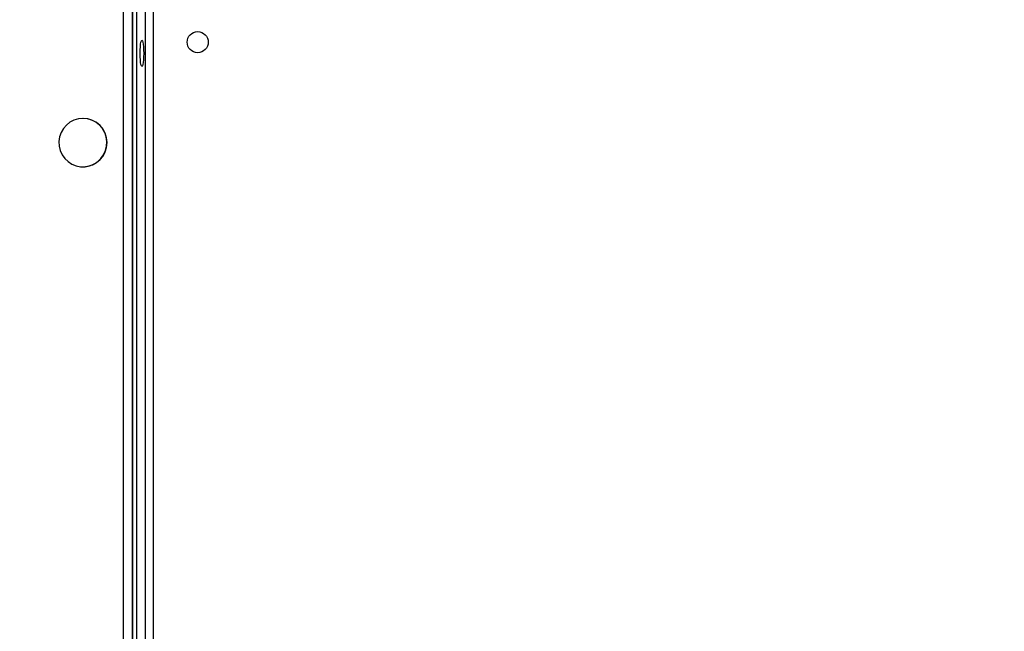
# Model space of a CAD drawing. Units: inches. Extents: x 12113 to 14016, y -3942 to -2551.
# Drawn here: x 12868 to 12907, y -3338 to -3313 of the extents above; entities that cross this region are included whole.
import ezdxf

# ---------------------------------------------------------------- set-up
doc = ezdxf.new("R2010")
doc.units = ezdxf.units.IN
doc.header["$MEASUREMENT"] = 0
doc.layers.add('VP-EQ', color=7, linetype='Continuous', true_color=0x8a3492, plot=False)
doc.layers.add('VP-HIC', color=6, linetype='Continuous', plot=False)
doc.styles.get("Standard").update_dxf_attribs({"font": 'arial.ttf'})
doc.dimstyles.get("Standard").update_dxf_attribs({"dimtxt": 14, "dimasz": 20, "dimexe": 20, "dimexo": 50, "dimgap": 20, "dimtad": 0, "dimdec": 0, "dimzin": 0, "dimdsep": 46, "dimtxsty": 'Standard', "dimcen": -0.09, "dimadec": 0, "dimazin": 0, "dimtfac": 1, "dimtdec": 4, "dimtofl": 0, "dimtmove": 0, "dimatfit": 3, "dimfxl": 70, "dimfxlon": 1, "dimtolj": 1, "dimtzin": 0, "dimarcsym": 0})

# ---------------------------------------------------------------- blocks, each defined once
blk = doc.blocks.new('*D259')
at = {"layer": 'Defpoints', "color": 0}
for p in [(13477.481, -2662.966), (12601.641, -3293.608), (13477.481, -3384.508)]:
    blk.add_point(p, dxfattribs=at)
at = {"layer": 'VP-HIC', "color": 0, "lineweight": -2}
for p, q in [((12601.641, -2732.966), (12601.641, -2642.966)), ((13477.481, -2732.966), (13477.481, -2642.966)), ((12621.641, -2662.966), (13004.133, -2662.966)), ((13457.481, -2662.966), (13074.989, -2662.966))]:
    blk.add_line(p, q, dxfattribs=at)
at = {"layer": 'VP-HIC', "color": 0}
for points in [[(12621.641, -2659.632), (12621.641, -2666.299), (12601.641, -2662.966)], [(13457.481, -2666.299), (13457.481, -2659.632), (13477.481, -2662.966)]]:
    blk.add_solid(points, dxfattribs=at)
at = {"layer": 'VP-HIC', "color": 0, "insert": (13039.561, -2662.966), "char_height": 14, "attachment_point": 5}
blk.add_mtext('\\A1;880', dxfattribs=at)
blk = doc.blocks.new('*D260')
at = {"layer": 'Defpoints', "color": 0}
for p in [(13679.561, -2570.891), (12449.561, -3370.814), (13679.561, -3407.858)]:
    blk.add_point(p, dxfattribs=at)
at = {"layer": 'VP-HIC', "color": 0, "lineweight": -2}
for p, q in [((12449.561, -2640.891), (12449.561, -2550.891)), ((13679.561, -2640.891), (13679.561, -2550.891)), ((12469.561, -2570.891), (13020.268, -2570.891)), ((13659.561, -2570.891), (13100.658, -2570.891))]:
    blk.add_line(p, q, dxfattribs=at)
at = {"layer": 'VP-HIC', "color": 0}
for points in [[(12469.561, -2567.558), (12469.561, -2574.224), (12449.561, -2570.891)], [(13659.561, -2574.224), (13659.561, -2567.558), (13679.561, -2570.891)]]:
    blk.add_solid(points, dxfattribs=at)
at = {"layer": 'VP-HIC', "color": 0, "insert": (13060.463, -2570.891), "char_height": 14, "attachment_point": 5}
blk.add_mtext('\\A1;1230', dxfattribs=at)
blk = doc.blocks.new('wd1542')
at = {"color": 8, "linetype": 'Continuous', "lineweight": 25}
for p, q in [((12956, -2136.25), (12956, -1999.25)), ((12956.338, -1999.25), (12956.338, -2136.25)), ((12956.366, -2136.25), (12956.366, -1999.25)), ((12956.513, -1999.25), (12956.513, -2136.55)), ((12957.185, -1999.25), (12957.185, -2136.65))]:
    blk.add_line(p, q, dxfattribs=at)
at = {"color": 7, "linetype": 'Continuous', "lineweight": 25}
for p, q in [((12956.369, -2136.25), (12956.369, -1999.25)), ((12956.885, -2136.65), (12956.885, -1999.25)), ((12954.366, -2013.525), (12954.357, -2013.525)), ((12954.357, -2015.475), (12954.366, -2015.475))]:
    blk.add_line(p, q, dxfattribs=at)
at = {"color": 7, "linetype": 'Continuous', "lineweight": 25, "flags": 128}
for points in [[(12956.736, -2011.425), (12956.717, -2011.407), (12956.699, -2011.354), (12956.684, -2011.271), (12956.673, -2011.162), (12956.665, -2011.036), (12956.663, -2010.9), (12956.665, -2010.764), (12956.673, -2010.637), (12956.684, -2010.529), (12956.699, -2010.445), (12956.717, -2010.393), (12956.736, -2010.375), (12956.755, -2010.393), (12956.772, -2010.445), (12956.788, -2010.529), (12956.799, -2010.637), (12956.806, -2010.764), (12956.809, -2010.9), (12956.806, -2011.036), (12956.799, -2011.162), (12956.788, -2011.271), (12956.772, -2011.354), (12956.755, -2011.407), (12956.736, -2011.425)], [(12954.357, -2013.525), (12954.175, -2013.542), (12953.998, -2013.595), (12953.835, -2013.68), (12953.691, -2013.794), (12953.571, -2013.934), (12953.479, -2014.095), (12953.419, -2014.27), (12953.393, -2014.453), (12953.402, -2014.639), (12953.445, -2014.819), (12953.521, -2014.987), (12953.628, -2015.138), (12953.76, -2015.266), (12953.915, -2015.366), (12954.085, -2015.435), (12954.266, -2015.47), (12954.449, -2015.47), (12954.629, -2015.435), (12954.8, -2015.366), (12954.954, -2015.266), (12955.087, -2015.138), (12955.193, -2014.987), (12955.27, -2014.819), (12955.313, -2014.639), (12955.322, -2014.453), (12955.296, -2014.27), (12955.236, -2014.095), (12955.144, -2013.934), (12955.024, -2013.794), (12954.879, -2013.68), (12954.716, -2013.595), (12954.54, -2013.542), (12954.357, -2013.525)]]:
    blk.add_lwpolyline(points, dxfattribs=at)
at = {"color": 7, "linetype": 'Continuous', "lineweight": 25}
blk.add_circle((12958.985, -2010.45), 0.425, dxfattribs=at)
blk.add_arc((12954.358, -2014.5), 0.975, 270.4312, 89.5688, dxfattribs=at)
blk = doc.blocks.new('WD1542_2D')
at = {"layer": 'VP-EQ', "color": 0}
blk.add_blockref('wd1542', (1632.067, -1185.062), dxfattribs=at)

msp = doc.modelspace()

# ---------------------------------------------------------------- block references
at = {"layer": 'VP-EQ', "color": 0}
msp.add_blockref('WD1542_2D', (-1716.311, -118.247), dxfattribs=at)

# ---------------------------------------------------------------- dimensions: what is measured, and where the dimension line sits
at = {"layer": 'VP-HIC', "color": 0}
dim = msp.add_linear_dim(base=(13679.561, -2570.891), p1=(12449.561, -3370.814), p2=(13679.561, -3407.858), dimstyle='Standard', dxfattribs=at)
dim.commit()
dim.dimension.update_dxf_attribs({"geometry": '*D260', "text_midpoint": (13060.463, -2570.891), "dimtype": 160})
dim = msp.add_linear_dim(base=(13477.481, -2662.966), p1=(12601.641, -3293.608), p2=(13477.481, -3384.508), text='880', dimstyle='Standard', dxfattribs=at)
dim.commit()
dim.dimension.update_dxf_attribs({"geometry": '*D259', "text_midpoint": (13039.561, -2662.966), "dimtype": 160})

doc.saveas('drawing.dxf')
